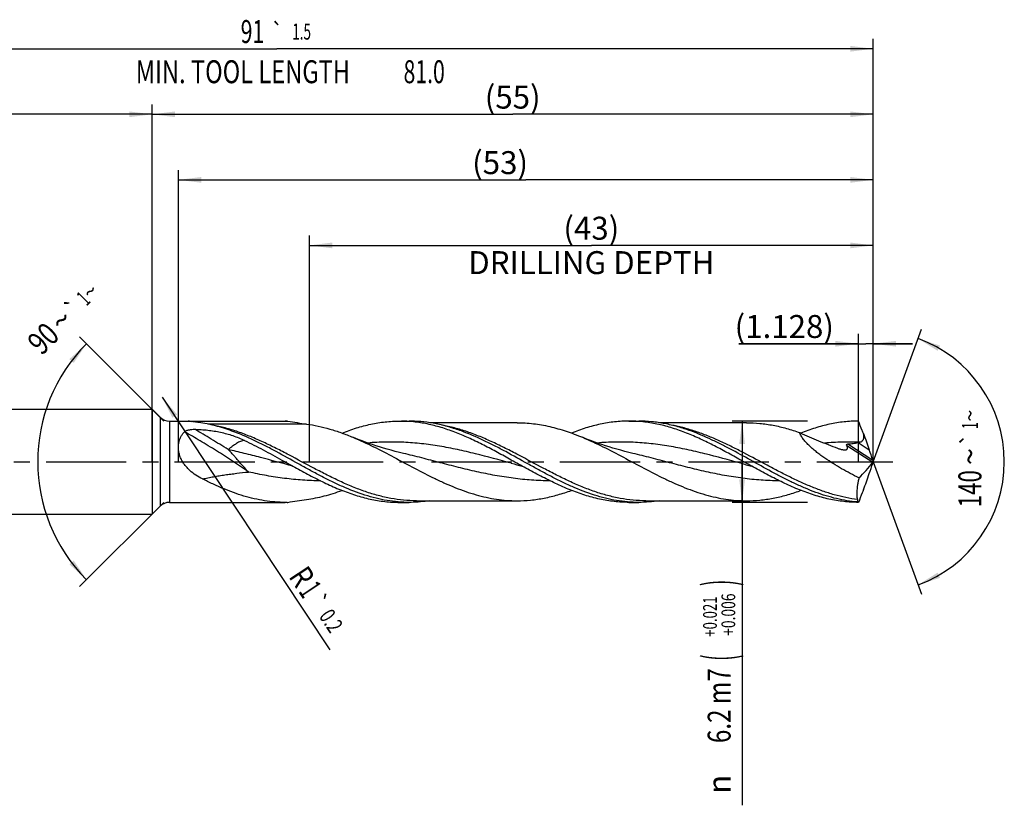
# Model space of a CAD drawing. Units: millimetres. Extents: x 0 to 594, y 0 to 420.
# Drawn here: x 273 to 423, y 128 to 247 of the extents above; entities that cross this region are included whole.
import ezdxf
from ezdxf.enums import TextEntityAlignment as Align

# ---------------------------------------------------------------- set-up
doc = ezdxf.new("R2010")
doc.units = ezdxf.units.MM
doc.header["$LTSCALE"] = 32.67
doc.linetypes.add('CENTER', pattern=[0.6, 0.375, -0.075, 0.075, -0.075])
doc.layers.get('0').update_dxf_attribs({"linetype": 'CONTINUOUS'})
for name, color, linetype in [('607925079-000_AXIS', 7, 'CONTINUOUS'), ('607925079-000_CL', 7, 'CONTINUOUS'), ('607925079-000_DIM', 7, 'CONTINUOUS')]:
    doc.layers.add(name, color=color, linetype=linetype)
doc.styles.get("Standard").update_dxf_attribs({"font": 'TXT.SHX', "width": 0.7})
doc.styles.add('TEXTSTYLE_2', font='TXT.SHX', dxfattribs={"width": 0.6})
doc.styles.add('TEXTSTYLE_3', font='gdt', dxfattribs={"width": 0.7})
doc.dimstyles.new('DIMSTYLE_10', dxfattribs={"dimtxt": 3.5, "dimasz": 3.5, "dimexe": 1.5, "dimexo": 0, "dimgap": 0.875, "dimtad": 1, "dimdec": 3, "dimlfac": 0.5, "dimdsep": 46, "dimtxsty": 'STANDARD', "dimblk": '_FILLED', "dimblk1": '_FILLED', "dimblk2": '_FILLED', "dimcen": 0.09, "dimclrt": 2, "dimadec": 3, "dimazin": 2, "dimtp": 0.05, "dimtm": 0.05, "dimtfac": 1, "dimtdec": 3, "dimtofl": 0, "dimtmove": 0, "dimatfit": 3, "dimldrblk": '_FILLED', "dimfxl": 1, "dimtolj": 1, "dimarcsym": 0})
doc.dimstyles.new('DIMSTYLE_11', dxfattribs={"dimtxt": 3.5, "dimasz": 3.5, "dimexe": 1.5, "dimexo": 0, "dimgap": 0.875, "dimtad": 1, "dimdec": 3, "dimlfac": 0.5, "dimdsep": 46, "dimtxsty": 'STANDARD', "dimblk": '_FILLED', "dimblk1": '_FILLED', "dimblk2": '_FILLED', "dimcen": 0.09, "dimclrt": 2, "dimadec": 3, "dimazin": 2, "dimtol": 1, "dimtp": 0.2, "dimtm": 0.2, "dimtfac": 1, "dimtdec": 3, "dimtofl": 0, "dimtmove": 0, "dimatfit": 3, "dimldrblk": '_FILLED', "dimfxl": 1, "dimtolj": 1, "dimarcsym": 0})
doc.dimstyles.new('DIMSTYLE_3', dxfattribs={"dimtxt": 3.5, "dimasz": 3.5, "dimexe": 1.5, "dimexo": 0, "dimgap": 0.875, "dimtad": 1, "dimdec": 3, "dimlfac": 0.5, "dimdsep": 46, "dimtxsty": 'STANDARD', "dimblk": '_FILLED', "dimblk1": '_FILLED', "dimblk2": '_FILLED', "dimcen": 0.09, "dimclrt": 2, "dimadec": 3, "dimazin": 2, "dimtol": 1, "dimtp": 2, "dimtfac": 0.6, "dimtdec": 3, "dimtofl": 0, "dimtmove": 0, "dimatfit": 3, "dimldrblk": '_FILLED', "dimfxl": 1, "dimtolj": 1, "dimarcsym": 0})
doc.dimstyles.new('DIMSTYLE_4', dxfattribs={"dimtxt": 3.5, "dimasz": 3.5, "dimexe": 1.5, "dimexo": 0, "dimgap": 0.875, "dimtad": 1, "dimdec": 3, "dimlfac": 0.5, "dimdsep": 46, "dimtxsty": 'STANDARD', "dimblk": '_FILLED', "dimblk1": '_FILLED', "dimblk2": '_FILLED', "dimcen": 0.09, "dimclrt": 2, "dimadec": 3, "dimazin": 2, "dimtol": 1, "dimtp": 0.021, "dimtm": -0.006, "dimtfac": 0.6, "dimtdec": 3, "dimtofl": 0, "dimtmove": 0, "dimatfit": 3, "dimldrblk": '_FILLED', "dimfxl": 1, "dimtolj": 1, "dimarcsym": 0})
doc.dimstyles.new('DIMSTYLE_5', dxfattribs={"dimtxt": 3.5, "dimasz": 3.5, "dimexe": 1.5, "dimexo": 0, "dimgap": 0.875, "dimtad": 1, "dimdec": 3, "dimlfac": 0.5, "dimdsep": 46, "dimtxsty": 'STANDARD', "dimblk": '_FILLED', "dimblk1": '_FILLED', "dimblk2": '_FILLED', "dimcen": 0.09, "dimclrt": 2, "dimadec": 3, "dimazin": 2, "dimtp": 1.5, "dimtm": 1.5, "dimtfac": 1, "dimtdec": 3, "dimtofl": 0, "dimtmove": 0, "dimatfit": 3, "dimldrblk": '_FILLED', "dimfxl": 1, "dimtolj": 1, "dimarcsym": 0})
doc.dimstyles.new('DIMSTYLE_6', dxfattribs={"dimtxt": 3.5, "dimasz": 3.5, "dimexe": 1.5, "dimexo": 0, "dimgap": 0.875, "dimtad": 1, "dimdec": 3, "dimlfac": 0.5, "dimdsep": 46, "dimtxsty": 'STANDARD', "dimblk": '_FILLED', "dimblk1": '_FILLED', "dimblk2": '_FILLED', "dimcen": 0.09, "dimclrt": 2, "dimadec": 3, "dimazin": 2, "dimtol": 1, "dimtp": 1.5, "dimtm": 1.5, "dimtfac": 1, "dimtdec": 3, "dimtofl": 0, "dimtmove": 0, "dimatfit": 3, "dimldrblk": '_FILLED', "dimfxl": 1, "dimtolj": 1, "dimarcsym": 0})
doc.dimstyles.new('DIMSTYLE_8', dxfattribs={"dimtxt": 3.5, "dimasz": 3.5, "dimexe": 1.5, "dimexo": 0, "dimgap": 3.5, "dimtad": 1, "dimdec": 3, "dimlfac": 0.5, "dimdsep": 46, "dimtxsty": 'STANDARD', "dimblk": '_FILLED', "dimblk1": '_FILLED', "dimblk2": '_FILLED', "dimcen": 0.09, "dimclrt": 2, "dimaunit": 1, "dimadec": 3, "dimazin": 2, "dimtol": 1, "dimtp": 1, "dimtm": 1, "dimtfac": 1, "dimtdec": 3, "dimtofl": 0, "dimtmove": 0, "dimatfit": 3, "dimldrblk": '_FILLED', "dimfxl": 1, "dimtolj": 1, "dimarcsym": 0})
doc.dimstyles.new('DIMSTYLE_9', dxfattribs={"dimtxt": 3.5, "dimasz": 3.5, "dimexe": 1.5, "dimexo": 0, "dimgap": 0.875, "dimtad": 1, "dimdec": 3, "dimlfac": 0.5, "dimdsep": 46, "dimtxsty": 'STANDARD', "dimblk": '_FILLED', "dimblk1": '_FILLED', "dimblk2": '_FILLED', "dimcen": 0.09, "dimclrt": 2, "dimadec": 3, "dimazin": 2, "dimtp": 0.15, "dimtm": 0.15, "dimtfac": 1, "dimtdec": 3, "dimtofl": 0, "dimtmove": 0, "dimatfit": 3, "dimldrblk": '_FILLED', "dimfxl": 1, "dimtolj": 1, "dimarcsym": 0})

# ---------------------------------------------------------------- blocks, each defined once
blk = doc.blocks.new('_FILLED')
at = {"color": 0, "linetype": 'BYBLOCK'}
blk.add_solid([(0, 0), (-1, 0.125), (-1, -0.125)], dxfattribs=at)
blk = doc.blocks.new('*D2')
at = {"layer": '607925079-000_DIM', "color": 3, "linetype": 'CONTINUOUS'}
for p, q in [((221, 180), (221, 234.5)), ((293, 180), (293, 234.5)), ((221, 233), (257, 233)), ((293, 233), (257, 233))]:
    blk.add_line(p, q, dxfattribs=at)
at = {"layer": '607925079-000_DIM', "color": 3, "linetype": 'CONTINUOUS', "xscale": 3.5, "yscale": 3.5, "zscale": 3.5, "rotation": 180}
blk.add_blockref('_FILLED', (221, 233), dxfattribs=at)
at = {"layer": '607925079-000_DIM', "color": 3, "linetype": 'CONTINUOUS', "xscale": 3.5, "yscale": 3.5, "zscale": 3.5}
blk.add_blockref('_FILLED', (293, 233), dxfattribs=at)
at = {"layer": '607925079-000_DIM', "color": 2, "linetype": 'CONTINUOUS', "style": 'TEXTSTYLE_2'}
for s, width, p in [('+2', 0.75, (259.55, 236.85)), (' 0', 0.785714, (259.625, 234.05))]:
    blk.add_text(s, height=2.1, dxfattribs=dict(at, width=width)).set_placement(p, align=Align.CENTER)
at = {"layer": '607925079-000_DIM', "color": 2, "linetype": 'CONTINUOUS'}
for s, width, p in [('36', 0.75, (255.35, 234.75)), ('DIN_6535_HA_8', 0.772894, (257, 227.925))]:
    blk.add_text(s, height=3.5, dxfattribs=dict(at, width=width)).set_placement(p, align=Align.CENTER)
blk = doc.blocks.new('*D3')
at = {"layer": '607925079-000_DIM', "color": 3, "linetype": 'CONTINUOUS'}
for p, q in [((393, 186.2), (381.5, 186.2)), ((383, 186.2), (383, 180)), ((383, 173.8), (383, 180)), ((383, 180), (383, 127.58)), ((393, 173.8), (381.5, 173.8))]:
    blk.add_line(p, q, dxfattribs=at)
at = {"layer": '607925079-000_DIM', "color": 3, "linetype": 'CONTINUOUS', "xscale": 3.5, "yscale": 3.5, "zscale": 3.5}
for p, rotation in [((383, 186.2), 90), ((383, 173.8), 270)]:
    blk.add_blockref('_FILLED', p, dxfattribs=dict(at, rotation=rotation))
at = {"layer": '607925079-000_DIM', "color": 2, "linetype": 'CONTINUOUS'}
for s, height, width, p in [(')', 4.9, 0.428571, (381.95, 162)), ('(', 4.9, 0.428571, (381.95, 150.6)), ('6.2 m7', 3.5, 0.77381, (381.25, 148.5))]:
    blk.add_text(s, height=height, rotation=90, dxfattribs=dict(at, width=width)).set_placement(p, align=Align.RIGHT)
at = {"layer": '607925079-000_DIM', "color": 2, "linetype": 'CONTINUOUS', "style": 'TEXTSTYLE_2'}
for s, width, p in [('+0.021', 0.702381, (379.15, 159.45)), ('+0.006', 0.738095, (381.95, 159.9))]:
    blk.add_text(s, height=2.1, rotation=90, dxfattribs=dict(at, width=width)).set_placement(p, align=Align.RIGHT)
at = {"layer": '607925079-000_DIM', "color": 2, "linetype": 'CONTINUOUS', "style": 'TEXTSTYLE_3'}
blk.add_text('n', height=3.5, rotation=90, dxfattribs=at).set_placement((381.25, 132.25), align=Align.RIGHT)
blk = doc.blocks.new('*D4')
at = {"layer": '607925079-000_DIM', "color": 3, "linetype": 'CONTINUOUS'}
for p, q in [((293, 180), (293, 234.5)), ((403, 180), (403, 234.5)), ((293, 233), (348, 233)), ((403, 233), (348, 233))]:
    blk.add_line(p, q, dxfattribs=at)
at = {"layer": '607925079-000_DIM', "color": 3, "linetype": 'CONTINUOUS', "xscale": 3.5, "yscale": 3.5, "zscale": 3.5, "rotation": 180}
blk.add_blockref('_FILLED', (293, 233), dxfattribs=at)
at = {"layer": '607925079-000_DIM', "color": 3, "linetype": 'CONTINUOUS', "xscale": 3.5, "yscale": 3.5, "zscale": 3.5}
blk.add_blockref('_FILLED', (403, 233), dxfattribs=at)
at = {"layer": '607925079-000_DIM', "color": 2, "linetype": 'CONTINUOUS', "insert": (348, 237.375), "char_height": 3.5, "width": 12, "attachment_point": 2, "line_spacing_factor": 0.9}
blk.add_mtext('(55)', dxfattribs=at)
blk = doc.blocks.new('*D5')
at = {"layer": '607925079-000_DIM', "color": 3, "linetype": 'CONTINUOUS'}
for p, q in [((221, 180), (221, 244.5)), ((403, 180), (403, 244.5)), ((221, 243), (312, 243)), ((403, 243), (312, 243))]:
    blk.add_line(p, q, dxfattribs=at)
at = {"layer": '607925079-000_DIM', "color": 3, "linetype": 'CONTINUOUS', "xscale": 3.5, "yscale": 3.5, "zscale": 3.5, "rotation": 180}
blk.add_blockref('_FILLED', (221, 243), dxfattribs=at)
at = {"layer": '607925079-000_DIM', "color": 3, "linetype": 'CONTINUOUS', "xscale": 3.5, "yscale": 3.5, "zscale": 3.5}
blk.add_blockref('_FILLED', (403, 243), dxfattribs=at)
at = {"layer": '607925079-000_DIM', "color": 2, "linetype": 'CONTINUOUS'}
for s, height, width, p in [('91', 3.5, 0.678571, (308.3, 243.88)), ('1.5', 2.45, 0.619048, (315.8, 244.4)), ('MIN. TOOL LENGTH ', 3.5, 0.756303, (307.25, 237.75)), ('81.0', 3.5, 0.678571, (334.5, 237.75))]:
    blk.add_text(s, height=height, dxfattribs=dict(at, width=width)).set_placement(p, align=Align.CENTER)
at = {"layer": '607925079-000_DIM', "color": 2, "linetype": 'CONTINUOUS', "style": 'TEXTSTYLE_3'}
blk.add_text('`', height=2.45, dxfattribs=at).set_placement((312.1, 244.4), align=Align.CENTER)
blk = doc.blocks.new('*D7')
at = {"layer": '607925079-000_DIM', "color": 3, "linetype": 'CONTINUOUS'}
for p, q in [((294.8, 186.2), (281.94, 199.06)), ((294.8, 173.8), (281.94, 160.94))]:
    blk.add_line(p, q, dxfattribs=at)
blk.add_arc((301, 180), 25.46, 135, 225, dxfattribs=at)
for points in [[(281.03, 195.07), (283, 198), (280.37, 195.65)], [(280.37, 164.35), (283, 162), (281.03, 164.93)]]:
    blk.add_solid(points, dxfattribs=at)
at = {"layer": '607925079-000_DIM', "color": 2, "linetype": 'CONTINUOUS'}
for s, height, width, p in [('1', 2.45, 0.571429, (283.36, 204.05)), ('90', 3.5, 0.785714, (277.62, 197.57))]:
    blk.add_text(s, height=height, rotation=45, dxfattribs=dict(at, width=width)).set_placement(p, align=Align.CENTER)
at = {"layer": '607925079-000_DIM', "color": 2, "linetype": 'CONTINUOUS', "style": 'TEXTSTYLE_3'}
for s, height, p in [('~', 2.45, (284.43, 205.12)), ('`', 2.45, (281.85, 202.54)), ('~', 3.5, (280.39, 200.34))]:
    blk.add_text(s, height=height, rotation=45, dxfattribs=at).set_placement(p, align=Align.CENTER)
blk = doc.blocks.new('*D8')
at = {"layer": '607925079-000_DIM', "color": 3, "linetype": 'CONTINUOUS'}
for p, q in [((317, 180), (317, 214.5)), ((403, 180), (403, 214.5)), ((317, 213), (360, 213)), ((403, 213), (360, 213))]:
    blk.add_line(p, q, dxfattribs=at)
at = {"layer": '607925079-000_DIM', "color": 3, "linetype": 'CONTINUOUS', "xscale": 3.5, "yscale": 3.5, "zscale": 3.5, "rotation": 180}
blk.add_blockref('_FILLED', (317, 213), dxfattribs=at)
at = {"layer": '607925079-000_DIM', "color": 3, "linetype": 'CONTINUOUS', "xscale": 3.5, "yscale": 3.5, "zscale": 3.5}
blk.add_blockref('_FILLED', (403, 213), dxfattribs=at)
at = {"layer": '607925079-000_DIM', "color": 2, "linetype": 'CONTINUOUS', "insert": (360, 217.375), "char_height": 3.5, "width": 56, "attachment_point": 2, "line_spacing_factor": 0.9}
blk.add_mtext('(43)\\PDRILLING DEPTH', dxfattribs=at)
blk = doc.blocks.new('*D9')
at = {"layer": '607925079-000_DIM', "color": 3, "linetype": 'CONTINUOUS'}
for q in [(410.35, 200.2), (410.35, 159.8)]:
    blk.add_line((403, 180), q, dxfattribs=at)
for start, end in [(0, 70), (-70, 0)]:
    blk.add_arc((403, 180), 20, start, end, dxfattribs=at)
for points in [[(413.2, 197.71), (409.84, 198.79), (412.83, 196.92)], [(412.83, 163.08), (409.84, 161.21), (413.2, 162.29)]]:
    blk.add_solid(points, dxfattribs=at)
at = {"layer": '607925079-000_DIM', "color": 2, "linetype": 'CONTINUOUS', "style": 'TEXTSTYLE_3'}
for s, height, p in [('~', 2.45, (418.98, 187.03)), ('`', 2.45, (418.98, 183.39)), ('~', 3.5, (419.5, 180.79))]:
    blk.add_text(s, height=height, rotation=89.9572, dxfattribs=at).set_placement(p, align=Align.CENTER)
at = {"layer": '607925079-000_DIM', "color": 2, "linetype": 'CONTINUOUS'}
for s, height, width, p in [('1', 2.45, 0.571429, (418.98, 185.52)), ('140', 3.5, 0.714286, (419.5, 175.88))]:
    blk.add_text(s, height=height, rotation=89.9572, dxfattribs=dict(at, width=width)).set_placement(p, align=Align.CENTER)
blk = doc.blocks.new('*D10')
at = {"layer": '607925079-000_DIM', "color": 3, "linetype": 'CONTINUOUS'}
for p, q in [((400.74, 180), (400.74, 199.5)), ((403, 180), (403, 199.5)), ((400.74, 198), (382.51, 198)), ((382.51, 198), (401.87, 198)), ((409, 198), (401.87, 198)), ((403, 198), (409, 198))]:
    blk.add_line(p, q, dxfattribs=at)
at = {"layer": '607925079-000_DIM', "color": 3, "linetype": 'CONTINUOUS', "xscale": 3.5, "yscale": 3.5, "zscale": 3.5}
blk.add_blockref('_FILLED', (400.74, 198), dxfattribs=at)
at = {"layer": '607925079-000_DIM', "color": 3, "linetype": 'CONTINUOUS', "xscale": 3.5, "yscale": 3.5, "zscale": 3.5, "rotation": 180}
blk.add_blockref('_FILLED', (403, 198), dxfattribs=at)
at = {"layer": '607925079-000_DIM', "color": 2, "linetype": 'CONTINUOUS', "insert": (397.01, 202.38), "char_height": 3.5, "width": 21.75, "attachment_point": 3, "line_spacing_factor": 0.9}
blk.add_mtext('(1.128)', dxfattribs=at)
blk = doc.blocks.new('*D11')
at = {"layer": '607925079-000_DIM', "color": 3, "linetype": 'CONTINUOUS'}
blk.add_line((294.52, 189.87), (320.11, 151.28), dxfattribs=at)
at = {"layer": '607925079-000_DIM', "color": 3, "linetype": 'CONTINUOUS', "xscale": 3.5, "yscale": 3.5, "zscale": 3.5, "rotation": 123.545856033}
blk.add_blockref('_FILLED', (294.52, 189.87), dxfattribs=at)
at = {"layer": '607925079-000_DIM', "color": 2, "linetype": 'CONTINUOUS'}
for s, height, width, p in [('R', 3.5, 0.785714, (313.73, 162.48)), ('1', 3.5, 0.571429, (315.25, 160.19)), ('0.2', 2.45, 0.714286, (318.37, 156.43))]:
    blk.add_text(s, height=height, rotation=-56.4541, dxfattribs=dict(at, width=width)).set_placement(p)
at = {"layer": '607925079-000_DIM', "color": 2, "linetype": 'CONTINUOUS', "style": 'TEXTSTYLE_3'}
blk.add_text('`', height=2.45, rotation=-56.4541, dxfattribs=at).set_placement((316.79, 158.81))
blk = doc.blocks.new('*D12')
at = {"layer": '607925079-000_DIM', "color": 3, "linetype": 'CONTINUOUS'}
for p, q in [((297, 180), (297, 224.5)), ((403, 180), (403, 224.5)), ((297, 223), (350, 223)), ((403, 223), (350, 223))]:
    blk.add_line(p, q, dxfattribs=at)
at = {"layer": '607925079-000_DIM', "color": 3, "linetype": 'CONTINUOUS', "xscale": 3.5, "yscale": 3.5, "zscale": 3.5, "rotation": 180}
blk.add_blockref('_FILLED', (297, 223), dxfattribs=at)
at = {"layer": '607925079-000_DIM', "color": 3, "linetype": 'CONTINUOUS', "xscale": 3.5, "yscale": 3.5, "zscale": 3.5}
blk.add_blockref('_FILLED', (403, 223), dxfattribs=at)
at = {"layer": '607925079-000_DIM', "color": 2, "linetype": 'CONTINUOUS', "insert": (346.08, 227.38), "char_height": 3.5, "width": 12, "attachment_point": 2, "line_spacing_factor": 0.9}
blk.add_mtext('(53)', dxfattribs=at)

msp = doc.modelspace()

# ---------------------------------------------------------------- linework, layer by layer
at = {"layer": '607925079-000_AXIS', "color": 1, "linetype": 'CENTER'}
msp.add_line((218, 180), (406, 180), dxfattribs=at)
at = {"layer": '607925079-000_CL', "color": 7, "linetype": 'CONTINUOUS'}
for p, q in [((224.8, 188), (293, 188)), ((293, 188), (293, 172)), ((293, 188), (294.2142, 186.7858)), ((295.6284, 186.2), (313.2997, 186.2)), ((298.7241, 186.1957), (313.7156, 186.1957)), ((313.6111, 186.1976), (313.2997, 186.2)), ((330.7434, 186.2), (331.0548, 186.1976)), ((331.0548, 186.2), (332.2227, 186.2)), ((332.5341, 186.1976), (332.2227, 186.2)), ((348.668, 185.952), (335.3779, 185.952)), ((365.7434, 186.2), (367.2227, 186.2)), ((383.668, 185.952), (370.3822, 185.952)), ((331.333, 181.2711), (331.3327, 181.2712)), ((366.333, 181.2711), (366.3327, 181.2711)), ((293, 172), (294.2142, 173.2142)), ((295.6284, 173.8), (313.2997, 173.8)), ((313.6111, 173.8024), (313.2997, 173.8)), ((330.7434, 173.8), (332.2227, 173.8)), ((332.5341, 173.8024), (332.2227, 173.8)), ((333.3082, 174.048), (348.668, 174.048)), ((365.7434, 173.8), (367.2227, 173.8)), ((368.3082, 174.048), (383.668, 174.048)), ((224.8, 172), (293, 172))]:
    msp.add_line(p, q, dxfattribs=at)
at = {"layer": '607925079-000_CL', "color": 9, "linetype": 'CONTINUOUS'}
for p, q in [((294.2142, 186.7858), (294.2142, 173.2142)), ((295.6284, 186.2), (295.6284, 173.8)), ((316.5517, 185.7537), (301.4716, 185.7537)), ((398.9651, 182.4919), (402.9348, 179.914)), ((399.148, 182.7081), (402.9183, 180.2597)), ((400.7098, 182.9118), (402.4084, 181.8087))]:
    msp.add_line(p, q, dxfattribs=at)
at = {"layer": '607925079-000_CL', "color": 7, "linetype": 'CONTINUOUS'}
for points in [[(331.333, 181.2711), (330.7139, 181.4201), (330.0768, 181.5813), (329.4568, 181.746), (328.8549, 181.9135), (328.2702, 182.0836), (327.7, 182.2568), (327.144, 182.433), (326.6025, 182.6115), (326.0735, 182.7929), (325.5571, 182.9768), (325.0532, 183.1629), (324.5596, 183.352), (324.0756, 183.5441), (323.6352, 183.7247)], [(366.333, 181.2711), (365.7256, 181.4173), (365.0963, 181.5763), (364.4806, 181.7395), (363.8786, 181.9067), (363.2903, 182.0776), (362.7151, 182.2522), (362.153, 182.4301), (361.6041, 182.611), (361.0687, 182.7946), (360.547, 182.9804), (360.0389, 183.1683), (359.544, 183.3581), (359.0624, 183.5494), (358.6352, 183.7247)]]:
    msp.add_lwpolyline(points, dxfattribs=at)
for centre, radius, start, end in [((295.6284, 188.2), 2, 225, 270), ((406.4838, 181.4362), 3.7546, 198.260916, 201.892105), ((406.4838, 178.5638), 3.7545, 158.107856, 161.739123), ((388.1129, 180), 14.8871, 359.860499, 0.139501), ((414.8682, 125.9707), 54.6977, 114.773837, 114.960842), ((295.6284, 171.8), 2, 90, 135), ((313.3004, 193.7941), 19.9941, 270.890477, 271.189842)]:
    msp.add_arc(centre, radius, start, end, dxfattribs=at)
at = {"layer": '607925079-000_CL', "color": 9, "linetype": 'CONTINUOUS'}
for centre, radius, start, end in [((305.0569, 214.4594), 28.9645, 257.370649, 257.969581), ((421.0795, 451.3417), 281.2862, 254.89731, 255.247812), ((456.1833, 451.7318), 281.6899, 254.897607, 255.247855)]:
    msp.add_arc(centre, radius, start, end, dxfattribs=at)
at = {"layer": '607925079-000_CL', "color": 7, "linetype": 'CONTINUOUS'}
for centre, major_axis, ratio, start_param, end_param in [((295.9431, 294.4429), (-140.1827, 343.2339), 0.16394428, -1.97599824, -1.97122866), ((352.3881, 220.6385), (-50.0169, 41.3916), 0.57029601, -3.20461875, -3.1185878), ((295.9431, 65.5571), (140.1827, 343.2339), 0.16394428, -1.17036399, -1.16559441)]:
    msp.add_ellipse(centre, major_axis=major_axis, ratio=ratio, start_param=start_param, end_param=end_param, dxfattribs=at)
for points, knots in [([(297.9305, 184.5607), (297.9716, 184.6037), (298.0723, 184.6783), (298.2446, 184.7613), (298.435, 184.8257), (298.6366, 184.8743), (298.8454, 184.9095), (299.1306, 184.9404), (299.347, 184.9468), (299.4914, 184.9442)], [0, 0, 0, 0, 0.10882619, 0.22602325, 0.3489208, 0.47564488, 0.60493569, 0.735892, 1, 1, 1, 1]), ([(298.4907, 186.1876), (298.4898, 186.1878), (298.4881, 186.1882), (298.4861, 186.1887), (298.483, 186.1902), (298.4868, 186.1914), (298.4895, 186.1918), (298.4937, 186.1923), (298.4989, 186.1928), (298.5079, 186.1933), (298.521, 186.1939), (298.5384, 186.1944), (298.5641, 186.1949), (298.5979, 186.1953), (298.6395, 186.1955), (298.6817, 186.1957), (298.7099, 186.1957), (298.7241, 186.1957)], [0, 0, 0, 0, 0.01129849, 0.02007229, 0.02879456, 0.03890856, 0.05068122, 0.06736212, 0.0887667, 0.11447225, 0.17627691, 0.24775024, 0.32505971, 0.48865204, 0.65759294, 0.82849162, 1, 1, 1, 1]), ([(300.1064, 185.9935), (300.0325, 186.004), (299.8853, 186.0246), (299.6657, 186.0539), (299.4488, 186.0814), (299.2356, 186.107), (299.0606, 186.1268), (298.9236, 186.1415), (298.824, 186.1518), (298.7279, 186.1615), (298.6507, 186.1692), (298.5924, 186.1751), (298.5531, 186.1793), (298.5232, 186.1826), (298.503, 186.1854), (298.4944, 186.1868), (298.4907, 186.1876)], [0, 0, 0, 0, 0.13772165, 0.27394432, 0.40839123, 0.54062196, 0.66987469, 0.73296658, 0.79463729, 0.85433991, 0.91104074, 0.93762868, 0.96233959, 0.98402076, 0.99300839, 1, 1, 1, 1]), ([(299.4914, 184.9442), (299.8252, 184.938), (300.491, 184.9109), (301.8097, 184.7967), (303.1106, 184.5884), (304.3787, 184.2754), (305.3067, 183.9885), (306.2142, 183.6487), (306.8049, 183.3881), (307.0965, 183.2499)], [0, 0, 0, 0, 0.12755642, 0.25453485, 0.50569772, 0.62990976, 0.75344442, 0.87666849, 1, 1, 1, 1]), ([(305.1712, 184.6878), (304.34, 184.9906), (303.0814, 185.3904), (301.3799, 185.7858), (300.5305, 185.9331), (300.1064, 185.9935)], [0, 0, 0, 0, 0.50661158, 0.75471397, 1, 1, 1, 1]), ([(313.7156, 186.1957), (314.1911, 186.1136), (315.1351, 185.9572), (316.0818, 185.818), (316.5517, 185.7537)], [0, 0, 0, 0, 0.50429595, 1, 1, 1, 1]), ([(316.5517, 185.7537), (317.1457, 185.6725), (318.3369, 185.4599), (320.1104, 185.0053), (321.882, 184.4248), (323.0506, 183.9683), (323.6352, 183.7247)], [0, 0, 0, 0, 0.24342809, 0.49077044, 0.74285436, 1, 1, 1, 1]), ([(321.9696, 184.3747), (322.691, 184.6592), (324.1349, 185.1742), (326.3338, 185.7579), (328.537, 186.1185), (330.0111, 186.2), (330.7434, 186.2)], [0, 0, 0, 0, 0.25811212, 0.50973304, 0.75626599, 1, 1, 1, 1]), ([(347.7832, 180.256), (347.0877, 180.6427), (345.7025, 181.41), (343.6189, 182.515), (341.5334, 183.5331), (339.4453, 184.4289), (337.3536, 185.1706), (335.598, 185.6405), (334.1956, 185.9134), (333.1489, 186.0649), (332.1021, 186.163), (331.4035, 186.1922), (331.0548, 186.1976)], [0, 0, 0, 0, 0.13302377, 0.2647409, 0.39424083, 0.52088465, 0.64440081, 0.76495081, 0.82430167, 0.88316911, 0.94168624, 1, 1, 1, 1]), ([(340.1706, 184.6881), (339.5416, 184.9171), (338.2821, 185.3314), (336.3688, 185.804), (334.4531, 186.1062), (333.1716, 186.1877), (332.5341, 186.1976)], [0, 0, 0, 0, 0.25684366, 0.50822518, 0.75535109, 1, 1, 1, 1]), ([(348.668, 185.952), (349.0835, 185.952), (349.9161, 185.927), (351.164, 185.8154), (352.4117, 185.6308), (354.0846, 185.2889), (356.1783, 184.689), (357.8161, 184.066), (358.6352, 183.7247)], [0, 0, 0, 0, 0.12125285, 0.2429323, 0.3654399, 0.48912781, 0.741033, 1, 1, 1, 1]), ([(365.7434, 186.2), (365.3777, 186.2), (364.6451, 186.1799), (363.547, 186.0897), (362.449, 185.9405), (360.9776, 185.6633), (359.1354, 185.1744), (357.6917, 184.6594), (356.9704, 184.375)], [0, 0, 0, 0, 0.12171103, 0.24378338, 0.36656076, 0.49035494, 0.74193264, 1, 1, 1, 1]), ([(382.7832, 180.256), (382.0749, 180.6499), (380.6641, 181.4313), (378.542, 182.5549), (376.7621, 183.4197), (375.3349, 184.0469), (373.9244, 184.6178), (372.1597, 185.2317), (370.371, 185.6936), (368.9425, 185.9552), (367.8763, 186.096), (366.8099, 186.181), (366.0985, 186.2), (365.7434, 186.2)], [0, 0, 0, 0, 0.13317906, 0.26500664, 0.39454413, 0.45824268, 0.52115669, 0.64456387, 0.76498503, 0.82428574, 0.88312467, 0.94164405, 1, 1, 1, 1]), ([(375.1706, 184.6881), (374.5163, 184.9264), (373.2059, 185.3556), (371.214, 185.8373), (369.2193, 186.1333), (367.8858, 186.2), (367.2227, 186.2)], [0, 0, 0, 0, 0.25696689, 0.50828477, 0.75530453, 1, 1, 1, 1]), ([(383.668, 185.952), (384.3453, 185.952), (385.7069, 185.8853), (387.7439, 185.589), (389.7781, 185.1073), (391.1172, 184.6785), (391.7859, 184.4406)], [0, 0, 0, 0, 0.24491424, 0.49206318, 0.74333415, 1, 1, 1, 1]), ([(400.7434, 186.2), (400.3768, 186.2), (399.6423, 186.1798), (398.5413, 186.0892), (397.4405, 185.9392), (395.9653, 185.6606), (394.1183, 185.1692), (392.671, 184.6518), (391.9479, 184.3661)], [0, 0, 0, 0, 0.12169692, 0.2437569, 0.36652579, 0.49031564, 0.74190222, 1, 1, 1, 1]), ([(401.5105, 184.2913), (401.4464, 184.4499), (401.1895, 185.0856), (400.9336, 185.7218), (400.7434, 186.2)], [0, 0, 0, 0, 0.24938242, 1, 1, 1, 1]), ([(300.6801, 177.37), (300.3321, 177.5454), (299.6519, 177.9342), (298.8721, 178.5327), (298.3137, 179.089), (297.9342, 179.5477), (297.6048, 180.0455), (297.3363, 180.5776), (297.1388, 181.1347), (297.0207, 181.7035), (296.9864, 182.2679), (297.0355, 182.8114), (297.1626, 183.3203), (297.3594, 183.7851), (297.6156, 184.2008), (297.8214, 184.4467), (297.9305, 184.5607)], [0, 0, 0, 0, 0.13011037, 0.26089363, 0.32675924, 0.3929285, 0.45930161, 0.52561843, 0.59141893, 0.65607609, 0.71892869, 0.7794812, 0.83756357, 0.8933593, 0.94731562, 1, 1, 1, 1]), ([(332.2227, 173.8), (331.6586, 173.8), (330.526, 173.8481), (328.8302, 174.0624), (327.1357, 174.4137), (324.8565, 175.0596), (322.603, 175.938), (320.3741, 176.9765), (318.6867, 177.8319), (317.0001, 178.7366), (314.7518, 179.981), (312.5115, 181.2362), (310.2546, 182.4297), (308.0249, 183.5354), (306.3208, 184.2692), (305.1712, 184.6878)], [0, 0, 0, 0, 0.05749786, 0.11539395, 0.17404504, 0.23372544, 0.35669148, 0.42001329, 0.48436242, 0.54949102, 0.61508977, 0.7463059, 0.81123173, 0.87529649, 1, 1, 1, 1]), ([(323.6352, 183.7247), (324.6941, 183.2834), (326.8, 182.3041), (329.9044, 180.6824), (333.0065, 179.0094), (335.609, 177.6698), (337.7041, 176.6941), (339.2673, 176.0312), (340.8314, 175.4458), (342.3967, 174.9498), (343.9632, 174.553), (345.5307, 174.2636), (347.0991, 174.0875), (348.1461, 174.048), (348.668, 174.048)], [0, 0, 0, 0, 0.12702766, 0.25695529, 0.38779496, 0.51731861, 0.58097765, 0.64366494, 0.70528944, 0.76584017, 0.82539258, 0.88410543, 0.94221176, 1, 1, 1, 1]), ([(367.2227, 173.8), (366.6586, 173.8), (365.526, 173.8481), (363.8302, 174.0624), (362.1356, 174.4137), (359.8564, 175.0597), (357.6028, 175.9381), (355.3738, 176.9767), (353.6864, 177.8321), (351.9998, 178.7367), (349.7514, 179.9812), (347.5111, 181.2364), (345.2541, 182.43), (343.0243, 183.5356), (341.3202, 184.2694), (340.1706, 184.6881)], [0, 0, 0, 0, 0.05749696, 0.11539334, 0.17404453, 0.2337251, 0.35669156, 0.42001361, 0.48436299, 0.54949178, 0.61509069, 0.74630689, 0.8112326, 0.87529714, 1, 1, 1, 1]), ([(358.6352, 183.7247), (359.6941, 183.2835), (361.8, 182.3041), (364.9043, 180.6825), (368.0065, 179.0094), (370.609, 177.6698), (372.7041, 176.6942), (374.2672, 176.0312), (375.8314, 175.4458), (377.3967, 174.9498), (378.9631, 174.553), (380.5307, 174.2636), (382.099, 174.0874), (383.1461, 174.048), (383.668, 174.048)], [0, 0, 0, 0, 0.12702772, 0.25695543, 0.387795, 0.51731864, 0.58097752, 0.64366509, 0.70528957, 0.76584033, 0.82539265, 0.88410536, 0.94221177, 1, 1, 1, 1]), ([(400.5904, 173.8664), (400.0587, 173.9096), (398.9922, 174.0386), (397.4003, 174.3527), (395.8095, 174.7815), (394.2201, 175.3161), (392.632, 175.9452), (391.0449, 176.6561), (389.4588, 177.4343), (387.3366, 178.545), (384.7032, 180.011), (382.0697, 181.4763), (379.9473, 182.5856), (377.8506, 183.6123), (376.2496, 184.2951), (375.1706, 184.6881)], [0, 0, 0, 0, 0.05755982, 0.11579645, 0.17496255, 0.23522472, 0.29665518, 0.35923022, 0.42283734, 0.48728795, 0.61768416, 0.74806504, 0.81249756, 0.87608114, 1, 1, 1, 1]), ([(391.7859, 184.4406), (392.2639, 184.2181), (393.2214, 183.7893), (394.6668, 183.187), (396.1118, 182.6187), (397.0755, 182.2521), (397.5559, 182.069)], [0, 0, 0, 0, 0.25350477, 0.50428477, 0.75278942, 1, 1, 1, 1]), ([(400.819, 177.5324), (400.374, 177.7503), (399.4873, 178.2015), (398.1759, 178.9234), (396.885, 179.6959), (395.835, 180.3851), (395.0185, 180.9679), (394.4233, 181.4205), (393.8502, 181.8893), (393.3073, 182.3746), (392.8855, 182.796), (392.5762, 183.1424), (392.3647, 183.4021), (392.175, 183.6631), (392.0114, 183.9235), (391.8788, 184.1806), (391.8118, 184.3549), (391.7859, 184.4406)], [0, 0, 0, 0, 0.12863402, 0.25827523, 0.38860779, 0.51915011, 0.58426109, 0.64904762, 0.71324936, 0.7764638, 0.83805058, 0.86793732, 0.89699032, 0.92498869, 0.95167252, 0.97676046, 1, 1, 1, 1]), ([(400.9718, 182.9786), (401.0344, 183.0005), (401.1571, 183.0525), (401.2967, 183.1454), (401.3922, 183.2393), (401.4537, 183.3192), (401.5031, 183.4072), (401.5522, 183.5323), (401.5832, 183.6982), (401.5831, 183.8992), (401.5571, 184.0975), (401.5275, 184.2272), (401.5105, 184.2913)], [0, 0, 0, 0, 0.12421032, 0.24893595, 0.31162681, 0.37444543, 0.43734162, 0.50025278, 0.62572141, 0.75087741, 0.87563589, 1, 1, 1, 1]), ([(401.5105, 184.2913), (401.6711, 183.8812), (401.9815, 183.0575), (402.2708, 182.2262), (402.4084, 181.8087)], [0, 0, 0, 0, 0.50053081, 1, 1, 1, 1]), ([(307.0965, 183.2499), (308.0563, 182.795), (309.9642, 181.8181), (311.839, 180.7811), (312.7832, 180.256)], [0, 0, 0, 0, 0.49574741, 1, 1, 1, 1]), ([(397.5559, 182.069), (397.7018, 182.0134), (397.9202, 181.9378), (398.2125, 181.8607), (398.3561, 181.8329), (398.4267, 181.8228)], [0, 0, 0, 0, 0.51657733, 0.76390134, 1, 1, 1, 1]), ([(398.4267, 181.8228), (398.4884, 181.8139), (398.5796, 181.8047), (398.6985, 181.8049), (398.7805, 181.812), (398.856, 181.8271), (398.9234, 181.8511), (398.9812, 181.8847), (399.0274, 181.9285), (399.0601, 181.9818), (399.0788, 182.0429), (399.0844, 182.1099), (399.0784, 182.1813), (399.0621, 182.2562), (399.0278, 182.362), (398.9919, 182.44), (398.9651, 182.4919)], [0, 0, 0, 0, 0.1523136, 0.22348165, 0.29060403, 0.35322358, 0.41115578, 0.46480994, 0.51543916, 0.56510694, 0.6161211, 0.67024678, 0.72840568, 0.79078609, 0.85713461, 1, 1, 1, 1]), ([(398.9651, 182.4919), (398.9595, 182.5028), (398.9502, 182.5258), (398.9453, 182.5638), (398.9534, 182.6036), (398.977, 182.6403), (399.0129, 182.6691), (399.0698, 182.6959), (399.1168, 182.705), (399.148, 182.7081)], [0, 0, 0, 0, 0.10662368, 0.21507646, 0.32958116, 0.45432574, 0.58819992, 0.72592432, 1, 1, 1, 1]), ([(399.148, 182.7081), (399.4095, 182.734), (399.8013, 182.7763), (400.3217, 182.8465), (400.5808, 182.8884), (400.7098, 182.9118)], [0, 0, 0, 0, 0.50037068, 0.75031986, 1, 1, 1, 1]), ([(400.7098, 182.9118), (400.732, 182.9158), (400.8204, 182.9332), (400.9079, 182.9563), (400.9718, 182.9786)], [0, 0, 0, 0, 0.24968814, 1, 1, 1, 1]), ([(312.7832, 180.256), (313.5311, 179.8402), (315.0198, 179.009), (317.2551, 177.8006), (319.4924, 176.6795), (321.7332, 175.6905), (323.9785, 174.8737), (326.2292, 174.2632), (328.4846, 173.8854), (329.9939, 173.8), (330.7434, 173.8)], [0, 0, 0, 0, 0.13296203, 0.26493094, 0.39478834, 0.52170856, 0.64529748, 0.76568421, 0.88354114, 1, 1, 1, 1]), ([(365.7434, 173.8), (365.3691, 173.8), (364.6191, 173.8211), (363.495, 173.9155), (362.371, 174.0719), (360.8646, 174.3621), (358.9784, 174.8737), (356.7332, 175.6905), (354.4924, 176.6795), (352.2551, 177.8006), (350.0198, 179.009), (348.531, 179.8402), (347.7832, 180.256)], [0, 0, 0, 0, 0.05815659, 0.11649397, 0.17518376, 0.23438076, 0.35475729, 0.47833578, 0.60524509, 0.73509143, 0.86704923, 1, 1, 1, 1]), ([(400.7434, 173.8), (400.3691, 173.8), (399.6191, 173.8211), (398.495, 173.9155), (397.371, 174.0719), (395.8646, 174.3621), (393.9784, 174.8737), (391.7332, 175.6905), (389.4924, 176.6795), (387.2551, 177.8006), (385.0198, 179.009), (383.5311, 179.8402), (382.7832, 180.256)], [0, 0, 0, 0, 0.05815657, 0.1164939, 0.17518385, 0.23438079, 0.35475747, 0.47833562, 0.60524507, 0.73509133, 0.86704919, 1, 1, 1, 1]), ([(403, 180.0362), (402.9895, 180.0119), (402.9738, 179.9779), (402.9511, 179.9375), (402.9402, 179.921), (402.9348, 179.914)], [0, 0, 0, 0, 0.57233512, 0.80830256, 1, 1, 1, 1]), ([(313.2997, 173.8), (312.7735, 173.8), (311.7174, 173.8418), (310.1358, 174.0284), (308.555, 174.3349), (306.4301, 174.8999), (304.326, 175.6737), (302.2447, 176.5988), (301.2021, 177.107), (300.6801, 177.37)], [0, 0, 0, 0, 0.11925742, 0.23923869, 0.36059715, 0.48385795, 0.73721716, 0.86752833, 1, 1, 1, 1]), ([(400.819, 177.5324), (400.7736, 177.3378), (400.692, 176.9597), (400.5945, 176.4101), (400.526, 175.9028), (400.4865, 175.4457), (400.4766, 175.0994), (400.484, 174.8531), (400.496, 174.6928), (400.5145, 174.5494), (400.5393, 174.4235), (400.5701, 174.3153), (400.5964, 174.2505), (400.6108, 174.2216)], [0, 0, 0, 0, 0.17867897, 0.34578842, 0.49900498, 0.63624832, 0.75580438, 0.80855635, 0.85647822, 0.89952351, 0.937707, 0.9711286, 1, 1, 1, 1]), ([(401.5105, 175.7087), (401.6711, 176.1188), (401.9815, 176.9425), (402.2708, 177.7738), (402.4084, 178.1913)], [0, 0, 0, 0, 0.50053161, 1, 1, 1, 1]), ([(313.7156, 173.8043), (314.1911, 173.8864), (315.1351, 174.0428), (316.0818, 174.182), (316.5517, 174.2463)], [0, 0, 0, 0, 0.504296, 1, 1, 1, 1]), ([(316.5517, 174.2463), (317.0053, 174.3083), (317.9141, 174.4614), (319.27, 174.7719), (320.6254, 175.1594), (321.5217, 175.4631), (321.9697, 175.6254)], [0, 0, 0, 0, 0.24522638, 0.49328069, 0.74474792, 1, 1, 1, 1]), ([(348.668, 174.048), (349.3607, 174.048), (350.7535, 174.1179), (352.8369, 174.4276), (354.9173, 174.9308), (356.2861, 175.3777), (356.9698, 175.6254)], [0, 0, 0, 0, 0.24471688, 0.4917645, 0.74309682, 1, 1, 1, 1]), ([(383.668, 174.048), (384.3453, 174.048), (385.7069, 174.1147), (387.7439, 174.411), (389.7781, 174.8927), (391.1172, 175.3215), (391.7859, 175.5594)], [0, 0, 0, 0, 0.24491424, 0.49206318, 0.74333415, 1, 1, 1, 1]), ([(401.5105, 175.7087), (401.4464, 175.5501), (401.1895, 174.9144), (400.9336, 174.2782), (400.7434, 173.8)], [0, 0, 0, 0, 0.24938242, 1, 1, 1, 1]), ([(335.3797, 174.0473), (334.9076, 173.9738), (333.9612, 173.8586), (333.0089, 173.8098), (332.5341, 173.8024)], [0, 0, 0, 0, 0.50149356, 1, 1, 1, 1]), ([(370.3776, 174.0469), (369.8545, 173.9656), (368.805, 173.8418), (367.7489, 173.8), (367.2227, 173.8)], [0, 0, 0, 0, 0.5015123, 1, 1, 1, 1]), ([(400.6108, 174.2216), (400.6144, 174.2144), (400.6202, 174.1972), (400.6249, 174.1672), (400.6264, 174.1306), (400.6241, 174.0695), (400.6127, 173.9804), (400.5987, 173.9063), (400.5904, 173.8664)], [0, 0, 0, 0, 0.06696599, 0.15050655, 0.25210742, 0.37175214, 0.65996622, 1, 1, 1, 1]), ([(400.7434, 173.8), (400.7295, 173.8), (400.7017, 173.8027), (400.6472, 173.8199), (400.6112, 173.8459), (400.5904, 173.8664)], [0, 0, 0, 0, 0.24407592, 0.48598158, 1, 1, 1, 1])]:
    msp.add_open_spline(points, degree=3, knots=knots, dxfattribs=at)
at = {"layer": '607925079-000_CL', "color": 9, "linetype": 'CONTINUOUS'}
for points, knots in [([(304.5928, 181.8426), (303.7421, 182.389), (302.0546, 183.4446), (300.3412, 184.4577), (299.4914, 184.9442)], [0, 0, 0, 0, 0.50801404, 1, 1, 1, 1]), ([(333.3082, 174.048), (332.6594, 174.048), (331.3554, 174.1092), (329.4041, 174.3812), (327.4551, 174.8245), (325.5089, 175.4248), (323.5653, 176.1632), (321.6239, 177.0171), (319.6842, 177.9605), (317.0939, 179.3026), (314.5213, 180.698), (311.931, 182.0402), (309.9913, 182.9835), (308.0499, 183.8373), (306.1063, 184.5757), (304.1602, 185.1759), (302.8496, 185.4739), (302.196, 185.5933)], [0, 0, 0, 0, 0.05817127, 0.11683125, 0.17639888, 0.23716791, 0.29927492, 0.3626916, 0.42723804, 0.49261031, 0.62422497, 0.68959682, 0.7541426, 0.81755846, 0.87966455, 0.94043279, 1, 1, 1, 1]), ([(368.3082, 174.048), (367.6593, 174.048), (366.3552, 174.1092), (364.4038, 174.3812), (362.4545, 174.8246), (360.5081, 175.425), (358.5643, 176.1636), (356.6228, 177.0176), (354.6829, 177.9612), (352.0923, 179.3035), (349.5195, 180.699), (346.9289, 182.0412), (344.989, 182.9846), (343.0474, 183.8383), (341.1036, 184.5766), (339.1573, 185.1767), (337.8466, 185.4745), (337.1929, 185.5938)], [0, 0, 0, 0, 0.05817162, 0.11683206, 0.17640029, 0.23717014, 0.29927808, 0.36269583, 0.42724326, 0.4926164, 0.6242318, 0.68960337, 0.75414837, 0.81756309, 0.87966772, 0.94043441, 1, 1, 1, 1]), ([(400.6108, 174.2216), (400.0148, 174.298), (398.8193, 174.5013), (397.039, 174.9443), (395.2606, 175.5155), (393.484, 176.2), (391.7089, 176.9801), (389.9351, 177.8362), (388.162, 178.7465), (385.7987, 180.0022), (383.4439, 181.2691), (381.071, 182.4657), (379.2968, 183.298), (377.5213, 184.0473), (375.744, 184.6947), (373.965, 185.2233), (372.7684, 185.4893), (372.1714, 185.5977)], [0, 0, 0, 0, 0.05855504, 0.11802929, 0.17863585, 0.24046415, 0.30347897, 0.36753051, 0.43237357, 0.49769311, 0.6283266, 0.69292984, 0.7566479, 0.81926582, 0.88067136, 0.94087178, 1, 1, 1, 1]), ([(307.7199, 178.4304), (306.9115, 178.9911), (305.283, 180.0923), (302.8204, 181.6757), (300.372, 183.1693), (298.7377, 184.1109), (297.9305, 184.5607)], [0, 0, 0, 0, 0.2554311, 0.51036162, 0.76008429, 1, 1, 1, 1]), ([(307.0965, 183.2499), (306.9935, 183.2384), (306.7865, 183.1985), (306.481, 183.0983), (306.175, 182.9631), (305.922, 182.8236), (305.7177, 182.6975), (305.5059, 182.5585), (305.2381, 182.3672), (304.9154, 182.1151), (304.701, 181.9359), (304.5928, 181.8426)], [0, 0, 0, 0, 0.10683062, 0.21631661, 0.33073701, 0.45109413, 0.51375037, 0.57813924, 0.71207616, 0.85279655, 1, 1, 1, 1]), ([(307.7199, 178.4304), (307.584, 178.5638), (307.3148, 178.8356), (306.922, 179.257), (306.5382, 179.6918), (306.1604, 180.1354), (305.7827, 180.58), (305.399, 181.0173), (305.0044, 181.4403), (304.7315, 181.7108), (304.5928, 181.8426)], [0, 0, 0, 0, 0.1234105, 0.24781708, 0.37314731, 0.49914959, 0.62532387, 0.75109513, 0.8760496, 1, 1, 1, 1]), ([(314.4538, 179.3276), (312.8085, 179.7604), (310.3511, 180.4399), (307.0653, 181.2848), (305.4175, 181.6668), (304.5928, 181.8426)], [0, 0, 0, 0, 0.50149686, 0.75146863, 1, 1, 1, 1]), ([(347.7905, 179.771), (345.9687, 180.2613), (343.2459, 181.0076), (339.5922, 181.8614), (336.8559, 182.3892), (334.1168, 182.7738), (331.3754, 182.9918), (328.633, 183.0295), (326.8084, 182.933), (325.8982, 182.8562)], [0, 0, 0, 0, 0.25449366, 0.38079071, 0.50605969, 0.6302901, 0.75371974, 0.87678171, 1, 1, 1, 1]), ([(382.7905, 179.771), (380.9689, 180.2612), (378.2462, 181.0075), (374.5927, 181.8613), (371.8566, 182.389), (369.1177, 182.7737), (366.3764, 182.9917), (363.6342, 183.0295), (361.8097, 182.9331), (360.8996, 182.8563)], [0, 0, 0, 0, 0.25449357, 0.3807906, 0.50605972, 0.63029032, 0.75372009, 0.87678199, 1, 1, 1, 1]), ([(400.9718, 182.9786), (400.0741, 183.0118), (398.2745, 183.0199), (396.4783, 182.9105), (395.5822, 182.8284)], [0, 0, 0, 0, 0.49955053, 1, 1, 1, 1]), ([(353.6814, 177.0913), (352.7496, 177.0954), (350.8817, 177.1653), (348.0842, 177.4479), (345.2892, 177.8901), (342.4971, 178.4637), (339.7073, 179.1327), (336.919, 179.8554), (334.1309, 180.587), (332.2667, 181.0518), (331.333, 181.2711)], [0, 0, 0, 0, 0.12261052, 0.24574566, 0.36976093, 0.49479013, 0.62071742, 0.74721004, 0.87380093, 1, 1, 1, 1]), ([(388.6813, 177.0913), (387.7495, 177.0954), (385.8816, 177.1653), (383.0841, 177.4479), (380.2891, 177.8901), (377.497, 178.4637), (374.7073, 179.1327), (371.919, 179.8554), (369.131, 180.587), (367.2667, 181.0518), (366.333, 181.2711)], [0, 0, 0, 0, 0.12261052, 0.2457457, 0.36976093, 0.49479021, 0.62071748, 0.74721007, 0.87380097, 1, 1, 1, 1]), ([(300.6801, 177.37), (300.9572, 177.4338), (301.5172, 177.5548), (302.3667, 177.7184), (303.2307, 177.8669), (304.1078, 178.0009), (304.9967, 178.1232), (306.2011, 178.2734), (307.1106, 178.37), (307.7199, 178.4304)], [0, 0, 0, 0, 0.11974333, 0.24121336, 0.36429729, 0.4888976, 0.61488067, 0.74212749, 1, 1, 1, 1]), ([(318.6837, 177.0913), (317.7694, 177.0953), (315.9369, 177.1626), (313.1922, 177.4349), (310.4498, 177.8616), (308.63, 178.2303), (307.7199, 178.4304)], [0, 0, 0, 0, 0.24786588, 0.4967558, 0.74737248, 1, 1, 1, 1])]:
    msp.add_open_spline(points, degree=3, knots=knots, dxfattribs=at)

# ---------------------------------------------------------------- dimensions: what is measured, and where the dimension line sits
at = {"layer": '607925079-000_DIM', "color": 3, "linetype": 'CONTINUOUS'}
for base, p1, p2, text, dimstyle, picture, middle in [((403, 243), (221, 180), (403, 180), '<>\\PMIN. TOOL LENGTH 81.0[.1]\\P ', 'DIMSTYLE_6', '*D5', (312, 243)), ((293, 233), (221, 180), (293, 180), '<>\\PDIN_6535_HA_8:FID_164068', 'DIMSTYLE_3', '*D2', (257, 233)), ((403, 233), (293, 180), (403, 180), '(<>)', 'DIMSTYLE_5', '*D4', (348, 233)), ((403, 223), (297, 180), (403, 180), '(<>)', 'DIMSTYLE_9', '*D12', (346.0751, 223)), ((403, 213), (317, 180), (403, 180), '(<>)\\PDRILLING DEPTH', 'DIMSTYLE_9', '*D8', (360, 213))]:
    dim = msp.add_linear_dim(base=base, p1=p1, p2=p2, text=text, dimstyle=dimstyle, dxfattribs=at)
    dim.commit()
    dim.dimension.update_dxf_attribs({"geometry": picture, "text_midpoint": middle, "dimtype": 160})
for base, line1, line2, picture, middle in [((275.5442, 180), ((294.98, 186.02), (294.8, 186.2)), ((294.98, 173.98), (294.8, 173.8)), '*D7', (282.8468, 197.8455)), ((423.000006, 180), ((402.931596, 180.187939), (403, 180)), ((402.931596, 179.812061), (403, 180)), '*D9', (423, 179.984799))]:
    dim = msp.add_angular_dim_2l(base=base, line1=line1, line2=line2, dimstyle='DIMSTYLE_8', dxfattribs=at)
    dim.commit()
    dim.dimension.update_dxf_attribs({"geometry": picture, "text_midpoint": middle, "dimtype": 162})
dim = msp.add_linear_dim(base=(400.7434, 198), p1=(403, 180), p2=(400.7434, 180), angle=180, text='(<>)', dimstyle='DIMSTYLE_10', dxfattribs=at)
dim.commit()
dim.dimension.update_dxf_attribs({"geometry": '*D10', "text_midpoint": (389.7624, 198), "dimtype": 160})
dim = msp.add_radius_dim(center=(295.6284, 188.2), mpoint=(294.5232, 189.8669), text='R<>', dimstyle='DIMSTYLE_11', override={"dimpost": '<>'}, dxfattribs=at)
dim.commit()
dim.dimension.update_dxf_attribs({"geometry": '*D11', "text_midpoint": (316.4192, 156.8432), "dimtype": 164})
dim = msp.add_linear_dim(base=(383, 173.8), p1=(393, 186.2), p2=(393, 173.8), angle=270, text='%%c<>', dimstyle='DIMSTYLE_4', override={"dimpost": '<>m7'}, dxfattribs=at)
dim.commit()
dim.dimension.update_dxf_attribs({"geometry": '*D3', "text_midpoint": (383, 144.7917), "dimtype": 160})

doc.saveas('drawing.dxf')
